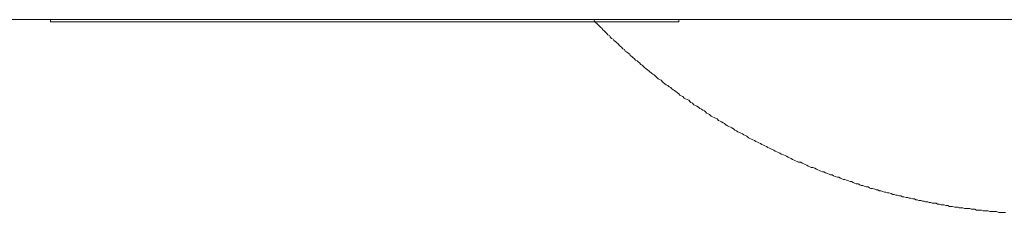
# Model space of a CAD drawing. Units: inches. Extents: x -232 to 663, y -256 to 382.
# Drawn here: x 49 to 99, y 183 to 193 of the extents above; entities that cross this region are included whole.
import ezdxf

# ---------------------------------------------------------------- set-up
doc = ezdxf.new("R2010")
doc.units = ezdxf.units.IN
doc.header["$MEASUREMENT"] = 0
doc.layers.add('图层 1', color=7, linetype='Continuous')

msp = doc.modelspace()

# ---------------------------------------------------------------- linework, layer by layer
at = {"layer": '图层 1', "color": 7, "lineweight": 9}
for points in [[(-56.102, 192.975), (50.314, 192.975)], [(50.314, 192.858), (50.314, 192.975)], [(50.314, 192.975), (52.326, 192.975)], [(80.275, 192.975), (52.326, 192.975)], [(77.956, 192.975), (77.992, 192.899), (78.068, 192.822), (78.107, 192.782), (78.183, 192.707), (78.261, 192.631), (78.3, 192.592), (78.376, 192.518), (78.409, 192.481), (78.487, 192.401), (78.565, 192.327), (78.601, 192.29), (78.677, 192.21), (78.756, 192.176), (78.792, 192.1), (78.866, 192.024), (78.942, 191.983), (78.985, 191.909), (79.059, 191.868), (79.133, 191.792), (79.174, 191.755), (79.25, 191.681), (79.324, 191.607), (79.363, 191.566), (79.44, 191.49), (79.516, 191.449), (79.551, 191.373), (79.627, 191.339), (79.703, 191.263), (79.783, 191.222), (79.816, 191.146), (79.894, 191.105), (79.969, 191.033), (80.008, 190.998), (80.086, 190.92), (80.16, 190.881), (80.236, 190.805), (80.275, 190.768), (80.351, 190.688), (80.427, 190.652), (80.503, 190.578), (80.542, 190.541), (80.615, 190.463), (80.694, 190.424), (80.771, 190.348), (80.81, 190.311), (80.884, 190.27), (80.96, 190.196), (81.036, 190.162), (81.112, 190.084), (81.147, 190.044), (81.225, 189.967), (81.301, 189.932), (81.378, 189.891), (81.454, 189.815), (81.491, 189.778), (81.569, 189.704), (81.647, 189.661), (81.721, 189.628), (81.797, 189.55), (81.873, 189.515), (81.91, 189.474), (81.988, 189.398), (82.064, 189.364), (82.137, 189.321), (82.215, 189.245), (82.291, 189.205), (82.33, 189.13), (82.404, 189.093), (82.48, 189.06), (82.556, 188.98), (82.631, 188.941), (82.709, 188.902), (82.785, 188.867), (82.861, 188.789), (82.898, 188.752), (82.974, 188.714), (83.052, 188.636), (83.128, 188.599), (83.204, 188.562), (83.278, 188.525), (83.351, 188.447), (83.429, 188.41), (83.503, 188.373), (83.585, 188.332), (83.655, 188.258), (83.694, 188.221), (83.774, 188.184), (83.848, 188.143), (83.923, 188.068), (84.002, 188.033), (84.08, 187.991), (84.153, 187.955), (84.229, 187.916), (84.305, 187.838), (84.379, 187.801), (84.455, 187.764), (84.533, 187.727), (84.609, 187.688), (84.682, 187.614), (84.76, 187.575), (84.836, 187.534), (84.912, 187.499), (84.986, 187.46), (85.062, 187.422), (85.14, 187.348), (85.215, 187.307), (85.291, 187.268), (85.37, 187.231), (85.445, 187.196), (85.521, 187.155), (85.597, 187.114), (85.673, 187.083), (85.749, 187.044), (85.823, 186.964), (85.898, 186.927), (85.976, 186.893), (86.055, 186.853), (86.13, 186.814), (86.206, 186.775), (86.282, 186.739), (86.356, 186.699), (86.432, 186.661), (86.508, 186.622), (86.584, 186.582), (86.664, 186.544), (86.739, 186.509), (86.815, 186.472), (86.893, 186.435), (86.965, 186.396), (87.041, 186.357), (87.119, 186.32), (87.192, 186.277), (87.271, 186.244), (87.347, 186.205), (87.42, 186.168), (87.498, 186.127), (87.611, 186.093), (87.689, 186.053), (87.763, 186.017), (87.841, 185.978), (87.917, 185.939), (87.993, 185.9), (88.07, 185.861), (88.146, 185.824), (88.222, 185.787), (88.298, 185.75), (88.372, 185.709), (88.485, 185.709), (88.561, 185.674), (88.636, 185.635), (88.714, 185.598), (88.792, 185.559), (88.868, 185.518), (88.944, 185.486), (89.022, 185.444), (89.096, 185.444), (89.207, 185.408), (89.285, 185.369), (89.362, 185.334), (89.438, 185.291), (89.512, 185.252), (89.588, 185.219), (89.666, 185.219), (89.742, 185.178), (89.855, 185.143), (89.93, 185.1), (90.008, 185.069), (90.084, 185.069), (90.16, 185.024), (90.234, 184.991), (90.353, 184.95), (90.429, 184.95), (90.503, 184.909), (90.577, 184.876), (90.654, 184.835), (90.728, 184.835), (90.808, 184.8), (90.919, 184.761), (90.995, 184.725), (91.071, 184.725), (91.149, 184.683), (91.225, 184.644), (91.303, 184.608), (91.413, 184.608), (91.489, 184.566), (91.567, 184.534), (91.645, 184.534), (91.719, 184.491), (91.832, 184.456), (91.914, 184.456), (91.986, 184.415), (92.061, 184.382), (92.139, 184.382), (92.252, 184.341), (92.326, 184.308), (92.404, 184.308), (92.478, 184.265), (92.556, 184.265), (92.671, 184.228), (92.746, 184.191), (92.822, 184.191), (92.898, 184.148), (92.974, 184.148), (93.089, 184.113), (93.165, 184.077), (93.241, 184.077), (93.317, 184.038), (93.393, 184.038), (93.509, 183.999), (93.583, 183.999), (93.659, 183.959), (93.733, 183.959), (93.848, 183.923), (93.928, 183.923), (93.999, 183.884), (94.077, 183.884), (94.193, 183.847), (94.268, 183.847), (94.342, 183.806), (94.418, 183.806), (94.492, 183.773), (94.607, 183.773), (94.684, 183.734), (94.76, 183.734), (94.836, 183.695), (94.951, 183.695), (95.029, 183.66), (95.103, 183.66), (95.177, 183.621), (95.292, 183.621), (95.369, 183.621), (95.445, 183.58), (95.521, 183.58), (95.636, 183.543), (95.712, 183.543), (95.786, 183.543), (95.866, 183.504), (95.977, 183.504), (96.053, 183.467), (96.131, 183.467), (96.209, 183.467), (96.321, 183.43), (96.397, 183.43), (96.473, 183.43), (96.549, 183.391), (96.662, 183.391), (96.738, 183.391), (96.813, 183.35), (96.928, 183.35), (97.006, 183.35), (97.082, 183.35), (97.156, 183.316), (97.269, 183.316), (97.345, 183.316), (97.423, 183.275), (97.498, 183.275), (97.611, 183.275), (97.689, 183.275), (97.767, 183.238), (97.88, 183.238), (97.954, 183.238), (98.03, 183.238), (98.108, 183.205), (98.22, 183.205), (98.296, 183.205), (98.372, 183.205), (98.446, 183.205), (98.563, 183.162), (98.639, 183.162), (98.714, 183.162), (98.827, 183.162), (98.905, 183.162)], [(80.275, 192.975), (82.291, 192.975)], [(82.291, 192.975), (118.751, 192.975)], [(82.291, 192.975), (82.291, 192.858)], [(52.326, 192.858), (50.314, 192.858)], [(80.275, 192.858), (52.326, 192.858)], [(82.291, 192.858), (80.275, 192.858)]]:
    msp.add_lwpolyline(points, dxfattribs=at)

doc.saveas('drawing.dxf')
